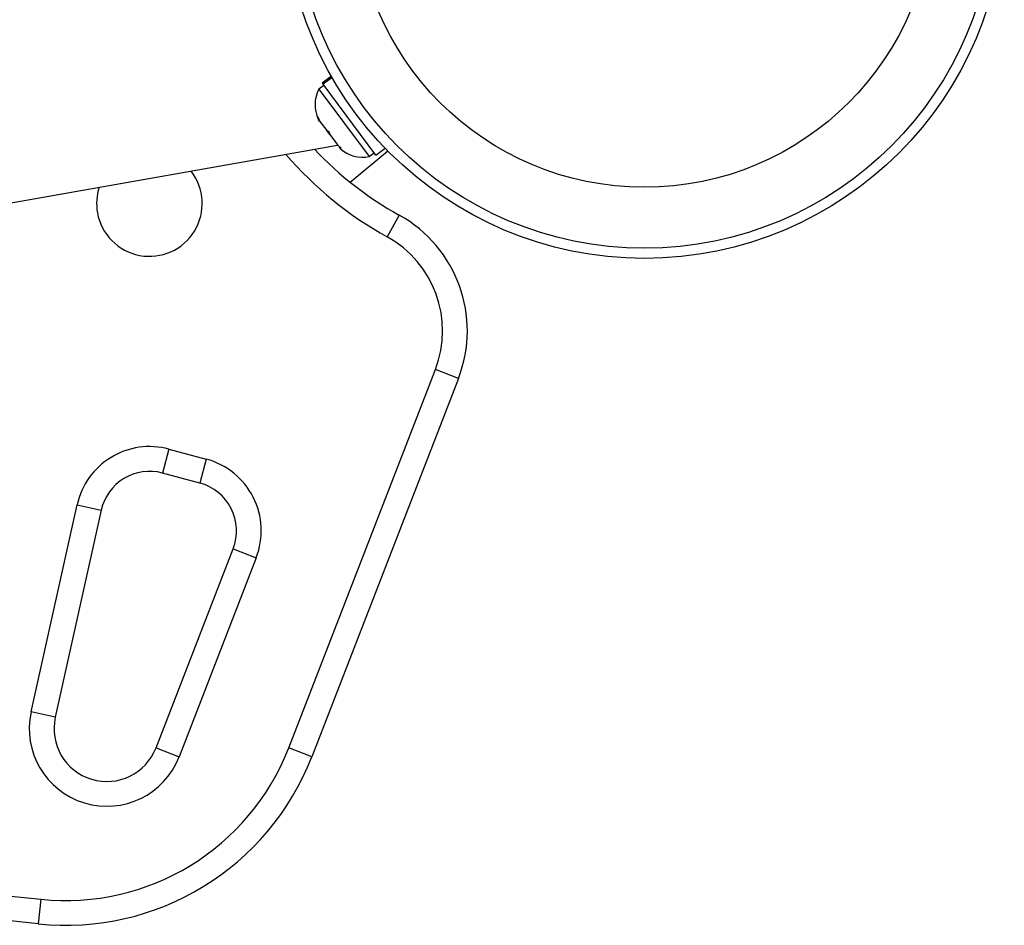
# Model space of a CAD drawing. Units: millimetres. Extents: x -106 to 347, y -378 to 62.
# Drawn here: x 196 to 204, y -273 to -266 of the extents above; entities that cross this region are included whole.
import ezdxf

# ---------------------------------------------------------------- set-up
doc = ezdxf.new("R2010")
doc.units = ezdxf.units.MM
doc.header["$LTSCALE"] = 20
doc.layers.add('CONTOUR', color=7, linetype='Continuous')

msp = doc.modelspace()

# ---------------------------------------------------------------- linework, layer by layer
at = {"layer": 'CONTOUR', "color": 0}
for p, q in [((198.7406, -266.4438), (198.6709, -266.4959)), ((198.6754, -266.5018), (198.7443, -266.4503)), ((198.7464, -266.4539), (198.6779, -266.5051)), ((198.6841, -266.5134), (198.6466, -266.5414)), ((198.6466, -266.5414), (199.027, -267.0506)), ((198.6754, -266.5018), (198.6709, -266.4959)), ((198.6754, -266.5018), (198.6779, -266.5051)), ((199.0775, -267.0402), (198.6779, -266.5051)), ((198.6384, -266.7503), (198.6539, -266.7854)), ((198.6444, -266.7727), (198.6384, -266.7503)), ((198.6539, -266.7854), (198.6444, -266.7727)), ((198.6539, -266.7854), (198.7061, -266.8553)), ((198.7285, -266.8853), (198.706, -266.8552)), ((198.7061, -266.8553), (198.7225, -266.8629)), ((198.7225, -266.8629), (198.7285, -266.8853)), ((198.7285, -266.8853), (198.7862, -266.9625)), ((192.0595, -268.1518), (198.7882, -266.9653)), ((198.7862, -266.9625), (198.8155, -266.9873)), ((198.799, -266.9798), (198.8084, -266.9922)), ((198.8155, -266.9873), (198.799, -266.9798)), ((199.0775, -267.0402), (199.1472, -266.9881)), ((198.8826, -267.2452), (199.166, -267.0074)), ((199.027, -267.0506), (199.0644, -267.0226)), ((199.2537, -267.4942), (199.1631, -267.6578)), ((198.4183, -271.518), (199.5262, -268.6593)), ((199.7005, -268.7268), (199.5262, -268.6593)), ((199.7005, -268.7268), (198.5926, -271.5856)), ((197.5122, -269.2613), (197.4638, -269.4418)), ((197.5122, -269.2613), (197.7953, -269.3371)), ((197.7953, -269.3371), (197.7469, -269.5177)), ((197.7469, -269.5177), (197.4638, -269.4418)), ((196.4722, -271.247), (196.8195, -269.6815)), ((197.0021, -269.722), (196.6547, -271.2875)), ((196.8195, -269.6815), (197.0021, -269.722)), ((197.4159, -271.518), (197.9987, -270.0139)), ((197.9987, -270.0139), (198.1731, -270.0815)), ((198.1731, -270.0815), (197.5902, -271.5856)), ((196.6547, -271.2875), (196.4722, -271.247)), ((197.4159, -271.518), (197.5902, -271.5856)), ((198.5926, -271.5856), (198.4183, -271.518)), ((194.2338, -272.4194), (196.5444, -272.6623)), ((196.5249, -272.8482), (194.2142, -272.6053)), ((196.5444, -272.6623), (196.5249, -272.8482))]:
    msp.add_line(p, q, dxfattribs=at)
for radius in [2.7194, 2.6417, 2.1821]:
    msp.add_circle((201.1056, -265.1013), radius, dxfattribs=at)
for centre, radius, start, end in [((198.87, -266.6605), 0.2531, 151.92837, 205.01664), ((198.9761, -266.8026), 0.2531, 228.49879, 281.58705), ((200.5212, -265.2044), 2.8042, 220.73787, 241.03419), ((200.5212, -265.2044), 2.6172, 223.20382, 241.03419), ((197.3659, -267.4059), 0.3988, 190, 37.95319), ((197.3659, -267.4059), 0.3988, 162.04681, 190), ((198.7708, -268.3665), 0.997, 338.81744, 61.03419), ((198.7708, -268.3665), 0.8101, 338.81744, 61.03419), ((197.3671, -269.803), 0.5608, 75, 167.48877), ((197.6501, -269.8788), 0.5608, 338.81744, 75), ((197.3671, -269.803), 0.3739, 75, 167.48877), ((197.6501, -269.8788), 0.3739, 338.81744, 75), ((197.044, -271.3739), 0.5858, 167.48877, 338.81744), ((197.044, -271.3739), 0.3988, 167.48877, 338.81744), ((196.7333, -270.865), 1.8071, 264, 338.81744), ((196.7333, -270.865), 1.9941, 264, 338.81744)]:
    msp.add_arc(centre, radius, start, end, dxfattribs=at)

doc.saveas('drawing.dxf')
